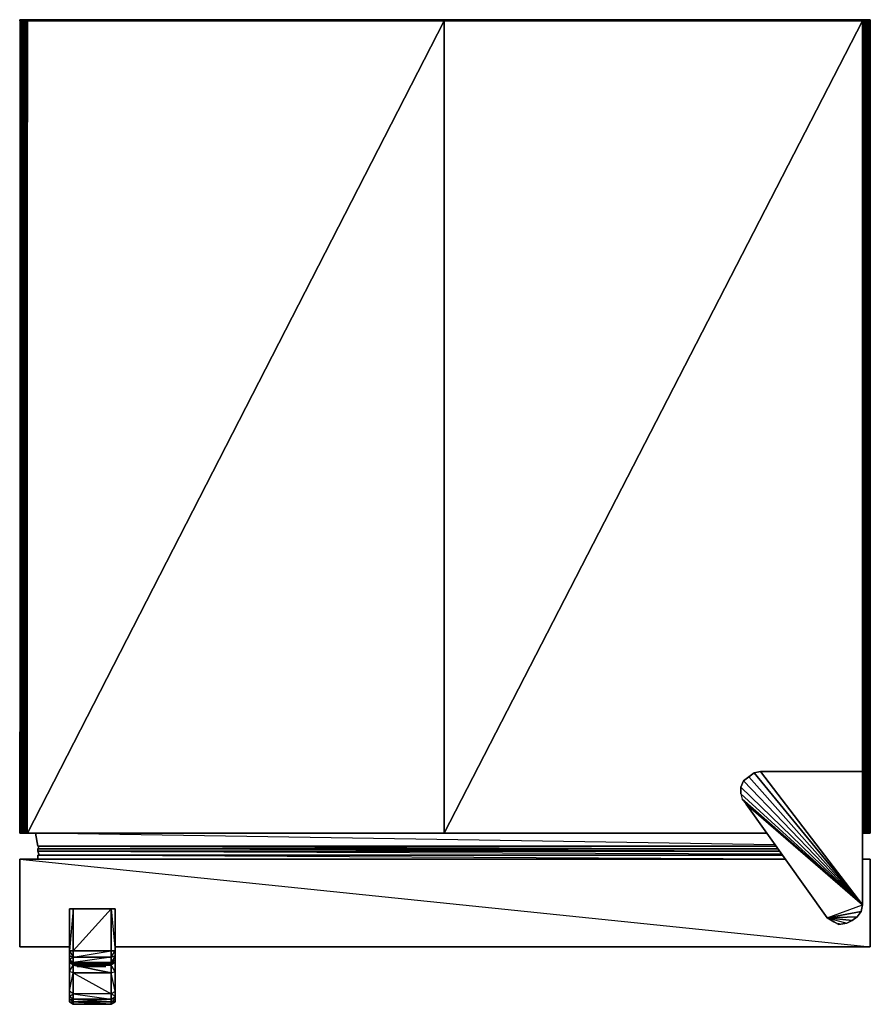
# Model space of a CAD drawing. Units: inches. Extents: x 0 to 28, y -32.4 to 0.
import ezdxf

# ---------------------------------------------------------------- set-up
doc = ezdxf.new("R2010")
doc.units = ezdxf.units.IN
doc.header["$MEASUREMENT"] = 0
doc.layers.get('0').update_dxf_attribs({"true_color": 0xe499b8})

msp = doc.modelspace()

# ---------------------------------------------------------------- linework, layer by layer
at = {"color": 84}
for points in [[(-0.023, -0.001), (-0.023, 0.042)], [(0.02, -26.769), (-0.023, -26.769), (0.02, -0.001), (-0.023, -0.001), (-0.023, 0.042), (28.021, 0.042), (28.021, -0.001), (27.978, -0.001), (28.021, -0.001), (28.021, -26.769), (28.021, -0.001), (28.021, 0.042), (-0.023, 0.042), (-0.023, -0.001), (-0.023, -26.769)], [(28.021, -0.001), (28.021, 0.042)], [(-0.023, -26.769), (0.02, -26.769), (0.02, -0.001), (-0.023, -0.001)], [(0.02, -26.769), (0.02, -0.001)], [(0.02, -0.001), (0.02, -26.769), (0.063, -0.001)], [(13.977, -0.001), (27.763, -0.001), (13.977, -26.769)], [(13.977, -0.001), (13.977, -26.769), (27.763, -0.001)], [(27.806, -26.769), (27.806, -0.001), (27.763, -26.769)], [(27.806, -0.001), (27.763, -0.001), (27.892, -0.001)], [(27.806, -0.001), (27.763, -0.001)], [(27.763, -0.001), (27.806, -0.001)], [(27.892, -26.769), (27.806, -26.769), (27.849, -26.769), (27.892, -0.001), (27.849, -0.001), (27.892, -0.001)], [(27.978, -0.001), (27.935, -0.001)], [(27.978, -26.769), (27.978, -0.001)], [(27.978, -26.769), (28.021, -0.001), (28.021, -26.769)], [(27.978, -26.769), (28.021, -0.001), (27.978, -0.001), (28.021, -0.001)], [(0.02, -26.769), (-0.023, -26.769)], [(-0.023, -26.769), (0.02, -26.769)], [(0.063, -26.769), (0.02, -26.769)], [(0.063, -26.769), (0.02, -26.769)], [(0.106, -26.769), (0.063, -26.769)], [(0.106, -26.769), (0.063, -26.769)], [(0.149, -26.769), (0.106, -26.769)], [(0.149, -26.769), (0.106, -26.769)], [(0.192, -26.769), (0.149, -26.769)], [(0.192, -26.769), (0.149, -26.769)], [(0.235, -26.769), (0.192, -26.769)], [(0.235, -26.769), (0.192, -26.769)], [(13.977, -26.769), (0.235, -26.769)], [(24.619, -26.769), (13.977, -26.769)], [(13.977, -26.769), (24.576, -26.769)], [(24.619, -26.769), (13.977, -26.769)], [(13.977, -26.769), (24.576, -26.769)], [(27.806, -26.769), (27.763, -26.769)], [(27.806, -26.769), (27.763, -26.769)], [(27.806, -26.769), (27.763, -26.769)], [(27.763, -26.769), (27.806, -26.769)], [(27.806, -26.769), (27.763, -26.769)], [(27.806, -26.769), (27.763, -26.769)], [(27.806, -26.769), (27.763, -26.769)], [(27.849, -26.769), (27.806, -26.769)], [(27.892, -26.769), (27.806, -26.769), (27.849, -26.769)], [(27.892, -26.769), (27.849, -26.769)], [(27.892, -26.769), (27.849, -26.769)], [(27.935, -26.769), (27.892, -26.769)], [(27.978, -26.769), (27.935, -26.769)], [(27.978, -26.769), (27.935, -26.769)], [(27.935, -26.769), (27.978, -26.769)], [(28.021, -26.769), (27.978, -26.769)], [(28.021, -26.769), (27.978, -26.769)]]:
    msp.add_lwpolyline(points, close=True, dxfattribs=at)
for points in [[(-0.023, 0.042), (28.021, 0.042), (27.978, -0.001), (28.021, 0.042)], [(27.763, -0.001), (27.892, -0.001), (27.935, -0.001), (27.978, -0.001), (28.021, 0.042), (-0.023, 0.042), (-0.023, -0.001), (-0.023, -26.769)], [(-0.023, -0.001), (0.02, -0.001), (-0.023, -26.769), (0.02, -0.001), (0.02, -26.769)], [(0.063, -26.769), (0.063, -0.001), (0.02, -0.001), (0.063, -0.001), (0.02, -26.769)], [(0.02, -26.769), (0.063, -0.001), (0.063, -26.769)], [(0.063, -0.001), (0.106, -0.001), (0.063, -26.769)], [(0.063, -26.769), (0.106, -0.001), (0.106, -26.769)], [(0.106, -26.769), (0.106, -0.001), (0.063, -0.001), (0.106, -0.001), (0.063, -26.769)], [(0.106, -0.001), (0.149, -0.001), (0.106, -26.769)], [(0.106, -26.769), (0.149, -0.001), (0.149, -26.769)], [(0.149, -26.769), (0.149, -0.001), (0.106, -0.001), (0.149, -0.001), (0.106, -26.769)], [(0.149, -0.001), (0.192, -0.001), (0.149, -26.769)], [(0.149, -26.769), (0.192, -0.001), (0.192, -26.769)], [(0.192, -26.769), (0.192, -0.001), (0.149, -0.001), (0.192, -0.001), (0.149, -26.769)], [(24.619, -26.769), (13.977, -26.769), (0.235, -26.769), (0.235, -0.001), (0.192, -26.769)], [(0.192, -0.001), (0.235, -0.001), (0.192, -26.769)], [(13.977, -26.769), (13.977, -0.001), (0.235, -0.001), (13.977, -0.001), (0.235, -26.769), (13.977, -26.769), (0.235, -26.769), (0.235, -0.001), (0.192, -0.001), (0.235, -0.001), (0.192, -26.769)], [(0.235, -0.001), (13.977, -0.001), (0.235, -26.769), (13.977, -0.001), (13.977, -26.769)], [(27.892, -26.769), (27.806, -26.769), (27.806, -0.001), (27.763, -0.001), (13.977, -0.001), (27.763, -0.001), (27.763, -24.744), (27.763, -0.001), (13.977, -26.769)], [(27.935, -26.769), (27.892, -26.769), (27.763, -26.769), (27.806, -0.001), (27.892, -0.001), (27.806, -0.001), (27.849, -0.001), (27.806, -26.769)], [(27.892, -26.769), (27.763, -26.769), (27.806, -0.001), (27.763, -0.001), (27.806, -0.001), (27.849, -0.001), (27.806, -26.769)], [(27.763, -0.001), (27.892, -0.001), (27.935, -0.001)], [(27.892, -26.769), (27.849, -26.769), (27.849, -0.001), (27.806, -26.769)], [(27.806, -26.769), (27.849, -26.769), (27.849, -0.001), (27.806, -0.001), (27.892, -0.001), (27.849, -0.001), (27.892, -0.001), (27.849, -26.769), (27.892, -0.001), (27.892, -26.769)], [(27.892, -26.769), (27.935, -0.001), (27.935, -26.769)], [(27.892, -26.769), (27.935, -0.001), (27.892, -0.001), (27.935, -0.001), (27.978, -0.001), (27.978, -26.769), (27.978, -0.001), (27.935, -26.769)], [(27.935, -26.769), (27.935, -0.001), (27.892, -0.001), (27.935, -0.001)], [(27.892, -26.769), (27.935, -0.001)], [(27.935, -26.769), (27.978, -0.001), (27.978, -26.769)], [(27.978, -0.001), (27.935, -0.001), (27.978, -0.001), (27.935, -26.769)], [(0.02, -26.769), (0.063, -26.769)], [(0.02, -26.769), (0.063, -26.769)], [(0.063, -26.769), (0.106, -26.769)], [(0.063, -26.769), (0.106, -26.769)], [(0.106, -26.769), (0.149, -26.769)], [(0.106, -26.769), (0.149, -26.769)], [(0.149, -26.769), (0.192, -26.769)], [(0.149, -26.769), (0.192, -26.769)], [(0.192, -26.769), (0.235, -26.769)], [(0.192, -26.769), (0.235, -26.769), (13.977, -26.769)], [(24.576, -26.769), (13.977, -26.769)], [(27.892, -26.769), (27.763, -26.769), (27.806, -26.769)], [(27.892, -26.769), (27.763, -26.769), (27.892, -26.769), (27.935, -26.769)], [(27.806, -26.769), (27.763, -26.769)], [(27.892, -26.769), (27.763, -26.769), (27.806, -26.769)], [(27.892, -26.769), (27.763, -26.769), (27.806, -26.769)], [(27.806, -26.769), (27.763, -26.769), (27.892, -26.769)], [(27.806, -26.769), (27.763, -26.769), (27.892, -26.769)], [(27.892, -26.769), (27.763, -26.769), (27.806, -26.769)], [(27.892, -26.769), (27.806, -26.769), (27.849, -26.769)], [(27.892, -26.769), (27.806, -26.769)], [(27.806, -26.769), (27.892, -26.769)], [(27.806, -26.769), (27.849, -26.769), (27.806, -26.769), (27.892, -26.769)], [(27.892, -26.769), (27.849, -26.769)], [(27.849, -26.769), (27.892, -26.769)], [(27.978, -26.769), (27.935, -26.769), (27.892, -26.769)], [(27.935, -26.769), (27.892, -26.769)], [(27.978, -26.769), (27.935, -26.769), (27.892, -26.769)], [(27.935, -26.769), (27.892, -26.769)], [(27.892, -26.769), (27.935, -26.769)], [(27.935, -26.769), (27.892, -26.769)], [(27.935, -26.769), (27.892, -26.769)], [(27.978, -26.769), (27.935, -26.769)], [(27.978, -26.769), (27.935, -26.769)], [(27.978, -26.769), (27.935, -26.769)]]:
    msp.add_lwpolyline(points, dxfattribs=at)
at = {"color": 36}
for points in [[(27.763, -24.744), (24.404, -24.744), (24.188, -24.787), (24.016, -24.916), (23.842, -25.045), (23.756, -25.26), (23.756, -25.475), (23.799, -25.648), (23.928, -25.82), (26.601, -29.57), (26.816, -29.7), (26.988, -29.786), (26.988, -29.743), (26.988, -29.786), (27.247, -29.743), (27.419, -29.657), (27.591, -29.527), (27.72, -29.355), (27.763, -29.14)], [(23.756, -25.26), (23.842, -25.045), (27.763, -29.14), (24.016, -24.916), (23.842, -25.045)], [(23.842, -25.045), (24.016, -24.916), (27.763, -29.14), (24.188, -24.787), (24.016, -24.916)], [(24.016, -24.916), (24.188, -24.787), (27.763, -29.14), (24.404, -24.744), (24.188, -24.787)], [(27.763, -29.14), (27.763, -24.744), (24.404, -24.744), (24.188, -24.787), (24.404, -24.744)], [(24.404, -24.744), (27.763, -24.744)], [(27.763, -29.14), (23.842, -25.045), (23.756, -25.26), (23.756, -25.475), (23.756, -25.26)], [(27.763, -29.14), (23.756, -25.475), (23.799, -25.648), (23.928, -25.82)], [(23.799, -25.648), (27.763, -29.14), (23.756, -25.475)], [(27.763, -29.14), (23.799, -25.648), (23.928, -25.82), (26.601, -29.57)], [(0.579, -27.199), (0.493, -26.769)], [(0.622, -27.199), (0.579, -27.285)], [(24.92, -27.199), (0.579, -27.199)], [(0.579, -27.285), (0.579, -27.371), (25.049, -27.371), (0.579, -27.371)], [(0.579, -27.371), (0.622, -27.5)], [(0.579, -27.631), (0.579, -27.5)], [(0.579, -27.5), (25.135, -27.5)], [(0.579, -27.5), (25.135, -27.5), (0.579, -27.5), (0.579, -27.631)], [(-0.023, -27.631), (-0.023, -30.519)], [(25.222, -27.631), (-0.023, -27.631)], [(25.222, -27.631), (-0.023, -27.631)], [(-0.023, -27.631), (-0.023, -30.519)], [(27.763, -27.631), (28.021, -27.631)], [(28.021, -27.631), (27.763, -27.631)], [(1.614, -30.648), (1.744, -30.648), (1.744, -29.269), (1.614, -29.269)], [(1.614, -29.269), (1.744, -29.269), (1.614, -30.648), (1.744, -30.648), (1.744, -29.269), (1.614, -29.269), (1.614, -30.648), (1.744, -30.864), (1.614, -30.821), (1.614, -30.648)], [(2.992, -29.269), (1.744, -29.269)], [(3.121, -30.648), (3.121, -29.269), (2.992, -29.269), (2.992, -30.648)], [(27.419, -29.657), (27.591, -29.527), (27.72, -29.355), (26.601, -29.57), (27.591, -29.527)], [(27.247, -29.743), (27.419, -29.657), (27.591, -29.527), (26.601, -29.57), (27.419, -29.657)], [(26.601, -29.57), (27.247, -29.743), (26.988, -29.786), (26.816, -29.7)], [(26.816, -29.7), (26.988, -29.786), (26.601, -29.57)], [(-0.023, -30.519), (1.614, -30.519)], [(1.744, -30.864), (1.744, -30.648), (1.614, -30.648), (1.614, -30.821)], [(1.614, -30.95), (1.744, -31.036), (1.744, -30.864), (1.614, -30.821)], [(2.992, -30.864), (3.121, -30.821), (3.121, -30.648), (2.992, -30.648)], [(2.992, -31.036), (3.121, -30.95), (3.121, -30.821), (2.992, -30.864)], [(3.121, -30.519), (28.021, -30.519)], [(3.121, -30.519), (28.021, -30.519)], [(1.614, -31.036), (1.744, -31.079), (1.744, -31.036), (1.614, -30.95)], [(1.701, -31.079), (1.614, -31.036)], [(1.744, -31.122), (1.614, -31.036), (1.614, -31.337), (1.614, -31.985), (1.614, -32.157), (1.614, -32.243), (1.614, -32.329), (1.744, -32.415), (1.744, -32.329), (1.614, -32.243), (1.614, -32.329), (1.744, -32.329), (1.744, -32.243), (1.614, -32.157), (1.614, -32.243), (1.744, -32.243), (1.744, -32.071), (1.614, -31.985), (1.614, -32.157), (1.744, -32.071), (1.744, -31.38), (1.614, -31.337), (1.614, -31.985), (1.744, -31.38)], [(1.744, -31.036), (2.992, -31.036), (2.992, -30.864), (1.744, -30.864)], [(1.744, -31.036), (1.744, -31.079), (2.992, -31.079), (2.992, -31.036)], [(2.992, -31.122), (2.131, -31.079)], [(3.121, -31.036), (3.121, -30.95), (2.992, -31.036), (2.992, -31.079)], [(2.992, -32.071), (2.992, -31.38), (1.744, -31.38)], [(2.992, -32.071), (1.744, -32.071), (2.992, -32.243)], [(1.614, -32.329), (1.744, -32.329), (1.744, -32.415)], [(2.992, -32.329), (2.992, -32.243), (1.744, -32.243)]]:
    msp.add_lwpolyline(points, close=True, dxfattribs=at)
for points in [[(27.763, -24.744), (27.763, -29.14)], [(27.763, -29.14), (27.763, -24.744)], [(27.763, -29.14), (23.756, -25.26), (23.756, -25.475)], [(23.756, -25.475), (23.799, -25.648), (23.928, -25.82), (26.601, -29.57), (26.816, -29.7)], [(26.601, -29.57), (23.928, -25.82), (27.763, -29.14)], [(0.493, -26.769), (0.579, -27.199), (24.92, -27.199), (0.579, -27.285), (0.622, -27.199), (0.579, -27.285), (0.579, -27.371), (0.622, -27.5), (0.579, -27.371), (25.049, -27.371), (0.579, -27.285), (24.963, -27.285), (0.579, -27.285), (0.579, -27.371), (25.092, -27.457)], [(24.877, -27.156), (0.493, -26.769), (0.579, -27.199)], [(24.963, -27.285), (0.579, -27.285)], [(25.222, -27.631), (0.579, -27.5)], [(-0.023, -30.519), (-0.023, -27.631)], [(-0.023, -27.631), (-0.023, -30.519)], [(-0.023, -30.519), (1.614, -30.519), (-0.023, -30.519), (-0.023, -27.631), (28.021, -30.519)], [(28.021, -30.519), (28.021, -27.631)], [(28.021, -27.631), (28.021, -30.519)], [(28.021, -27.631), (28.021, -30.519)], [(28.021, -30.519), (28.021, -27.631)], [(28.021, -30.519), (28.021, -27.631)], [(28.021, -30.519), (28.021, -27.631)], [(26.601, -29.57), (27.763, -29.14), (27.72, -29.355), (27.763, -29.14)], [(26.601, -29.57), (27.72, -29.355), (27.591, -29.527), (27.72, -29.355), (27.763, -29.14)], [(2.992, -30.648), (2.992, -29.269), (1.744, -29.269), (1.744, -30.648), (1.744, -30.864), (1.614, -30.95), (1.614, -30.821)], [(1.614, -30.821), (1.614, -30.648), (1.614, -29.269)], [(1.744, -29.269), (2.992, -29.269), (3.121, -29.269), (3.121, -30.648), (3.121, -30.821), (2.992, -31.036), (2.992, -30.864), (1.744, -30.864), (2.992, -30.648), (2.992, -29.269), (1.744, -30.648), (2.992, -30.648), (2.992, -30.864), (1.744, -31.036), (2.992, -31.036), (2.992, -31.079), (1.744, -31.036)], [(2.992, -31.122), (2.992, -31.38), (3.121, -31.337), (3.121, -31.036), (2.992, -31.079), (3.121, -31.036), (2.992, -31.036), (3.121, -30.95), (3.121, -30.821), (2.992, -30.864), (3.121, -30.648), (3.121, -29.269), (2.992, -29.269), (3.121, -30.648), (2.992, -30.648), (1.744, -30.648)], [(2.992, -29.269), (3.121, -29.269), (3.121, -30.648), (3.121, -30.821), (3.121, -30.95), (3.121, -31.036), (3.121, -31.337), (3.121, -31.985), (3.121, -32.157), (3.121, -32.243), (3.121, -32.329), (2.992, -32.329), (3.121, -32.243), (3.121, -32.157), (2.992, -32.071), (3.121, -31.985), (3.121, -31.337), (3.121, -31.036), (2.992, -31.122)], [(26.988, -29.786), (27.247, -29.743), (27.419, -29.657), (26.601, -29.57), (27.247, -29.743), (26.988, -29.786), (26.816, -29.7)], [(1.744, -30.864), (2.992, -30.864), (2.992, -30.648), (1.744, -30.648), (1.744, -30.864), (1.744, -31.036), (1.614, -31.036), (1.614, -30.95), (1.744, -31.036), (1.744, -31.079), (1.614, -31.036)], [(1.614, -31.036), (1.614, -30.95), (1.614, -30.821), (1.614, -30.648)], [(1.614, -31.036), (1.614, -30.95), (1.614, -30.821)], [(3.121, -30.648), (3.121, -30.821), (3.121, -30.95), (3.121, -31.036), (3.035, -31.079), (3.121, -31.036), (2.992, -31.122)], [(1.614, -31.036), (1.744, -31.079), (1.744, -31.122), (1.614, -31.036), (1.614, -31.337), (1.744, -31.122), (1.744, -31.38), (1.614, -31.337), (1.614, -31.985), (1.744, -31.38), (1.744, -32.071), (1.614, -31.985), (1.614, -32.157), (1.744, -32.071), (1.744, -32.243), (1.614, -32.157), (1.614, -32.243), (1.744, -32.243), (1.744, -32.329), (1.614, -32.243), (1.614, -32.329)], [(1.614, -32.329), (1.614, -32.243), (1.614, -32.157), (1.614, -31.985), (1.614, -31.337), (1.614, -31.036)], [(1.614, -31.036), (1.614, -31.337), (1.744, -31.122), (1.744, -31.079), (2.992, -31.079), (2.992, -31.122), (1.744, -31.122), (2.992, -31.38), (2.992, -31.122)], [(2.992, -31.122), (2.992, -31.079), (1.744, -31.079), (1.744, -31.122), (2.992, -31.122), (2.992, -31.38), (3.121, -31.337), (3.121, -31.985), (2.992, -31.38), (2.992, -32.071), (3.121, -31.985), (3.121, -32.157), (2.992, -32.071), (2.992, -32.243), (2.992, -32.071), (1.744, -32.071), (1.744, -31.38), (2.992, -32.071), (2.992, -31.38), (1.744, -31.38), (2.992, -31.38), (1.744, -31.122)], [(3.121, -30.95), (3.121, -31.036), (3.121, -31.337), (2.992, -31.122)], [(2.992, -32.243), (3.121, -32.157), (3.121, -31.985), (2.992, -31.38), (3.121, -31.337), (2.992, -31.122)], [(2.992, -32.415), (1.744, -32.415), (2.992, -32.415), (2.992, -32.329), (1.744, -32.329), (2.992, -32.415), (3.121, -32.329), (3.121, -32.243), (2.992, -32.243), (3.121, -32.157), (3.121, -32.243), (2.992, -32.243), (2.992, -32.329), (3.121, -32.243), (3.121, -32.329), (2.992, -32.329), (2.992, -32.415), (3.121, -32.329), (3.121, -32.243), (3.121, -32.157), (3.121, -31.985), (3.121, -31.337)], [(1.744, -32.071), (2.992, -32.243), (1.744, -32.243), (2.992, -32.243), (2.992, -32.329), (1.744, -32.243), (1.744, -32.329), (2.992, -32.329), (2.992, -32.415), (1.744, -32.329), (1.744, -32.415)]]:
    msp.add_lwpolyline(points, dxfattribs=at)
at = {"color": 224}
for points in [[(2.217, -31.122), (1.916, -31.122), (1.873, -31.122), (2.217, -31.122), (1.83, -31.122), (1.873, -31.122), (1.83, -31.122)], [(2.217, -31.122), (1.873, -31.122), (1.83, -31.122)], [(1.916, -31.122), (1.873, -31.122), (2.217, -31.122)], [(2.217, -31.122), (1.873, -31.122), (1.916, -31.122), (1.873, -31.122)], [(1.916, -31.122), (2.002, -31.122), (1.916, -31.122), (2.217, -31.122)], [(2.217, -31.122), (2.002, -31.122), (2.088, -31.122)], [(2.088, -31.122), (2.002, -31.122), (2.217, -31.122)], [(2.088, -31.122), (2.217, -31.122), (2.002, -31.122), (2.088, -31.122)], [(2.475, -31.122), (2.346, -31.122), (2.217, -31.122)], [(2.346, -31.122), (2.217, -31.122), (2.475, -31.122)], [(2.346, -31.122), (2.475, -31.122), (2.217, -31.122), (2.346, -31.122)], [(2.691, -31.122), (2.475, -31.122), (2.82, -31.122), (2.475, -31.122), (2.863, -31.122), (2.82, -31.122), (2.777, -31.122), (2.691, -31.122), (2.605, -31.122), (2.475, -31.122)], [(2.777, -31.122), (2.691, -31.122), (2.475, -31.122)], [(2.777, -31.122), (2.475, -31.122), (2.863, -31.122), (2.475, -31.122), (2.82, -31.122), (2.475, -31.122), (2.691, -31.122), (2.475, -31.122), (2.605, -31.122), (2.475, -31.122), (2.777, -31.122), (2.475, -31.122)], [(2.863, -31.122), (2.82, -31.122)]]:
    msp.add_lwpolyline(points, close=True, dxfattribs=at)
for points in [[(2.088, -31.122), (2.002, -31.122), (2.217, -31.122), (1.916, -31.122), (2.002, -31.122), (1.916, -31.122)], [(2.217, -31.122), (2.002, -31.122)], [(2.217, -31.122), (2.346, -31.122)], [(2.217, -31.122), (2.346, -31.122)], [(2.475, -31.122), (2.605, -31.122)], [(2.475, -31.122), (2.605, -31.122), (2.691, -31.122), (2.777, -31.122), (2.82, -31.122)], [(2.475, -31.122), (2.82, -31.122)], [(2.82, -31.122), (2.777, -31.122), (2.475, -31.122)], [(2.691, -31.122), (2.605, -31.122), (2.475, -31.122)]]:
    msp.add_lwpolyline(points, dxfattribs=at)
at = {"color": 176}
for points in [[(1.916, -31.165), (1.873, -31.165)], [(1.873, -31.165), (1.916, -31.165)], [(1.873, -31.165), (1.916, -31.165)], [(2.002, -31.165), (1.959, -31.165), (1.916, -31.165)], [(1.916, -31.165), (1.959, -31.165)], [(1.959, -31.165), (1.916, -31.165)], [(1.916, -31.165), (1.959, -31.165)], [(1.959, -31.165), (1.916, -31.165)], [(1.959, -31.165), (1.916, -31.165)], [(1.959, -31.165), (1.916, -31.165)], [(1.959, -31.165), (1.916, -31.165), (2.002, -31.165), (1.916, -31.165)], [(2.002, -31.165), (1.916, -31.165), (1.959, -31.165), (1.916, -31.165)], [(2.002, -31.165), (1.959, -31.165), (2.045, -31.165)], [(1.959, -31.165), (2.002, -31.165)], [(2.002, -31.165), (1.959, -31.165)], [(2.045, -31.165), (1.959, -31.165), (2.002, -31.165)], [(2.002, -31.165), (1.959, -31.165), (2.045, -31.165), (1.959, -31.165)], [(2.002, -31.165), (1.959, -31.165), (2.045, -31.165), (1.959, -31.165)], [(2.002, -31.165), (1.959, -31.165)], [(2.002, -31.165), (1.959, -31.165)], [(2.002, -31.165), (1.959, -31.165)], [(2.002, -31.165), (1.959, -31.165)], [(2.088, -31.165), (2.045, -31.165), (2.002, -31.165), (2.088, -31.165)], [(2.045, -31.165), (2.002, -31.165), (2.088, -31.165), (2.002, -31.165)], [(2.088, -31.165), (2.045, -31.165), (2.131, -31.165)], [(2.131, -31.165), (2.088, -31.165), (2.045, -31.165), (2.131, -31.165)], [(2.131, -31.165), (2.088, -31.165)], [(2.131, -31.165), (2.088, -31.165)], [(2.088, -31.165), (2.131, -31.165)], [(2.088, -31.165), (2.131, -31.165)], [(2.088, -31.165), (2.131, -31.165)], [(2.088, -31.165), (2.131, -31.165)], [(2.088, -31.165), (2.131, -31.165)], [(2.088, -31.165), (2.131, -31.165)], [(2.131, -31.165), (2.217, -31.165)], [(2.131, -31.165), (2.174, -31.165)], [(2.131, -31.165), (2.174, -31.165)], [(2.217, -31.165), (2.131, -31.165), (2.174, -31.165)], [(2.217, -31.165), (2.131, -31.165)], [(2.217, -31.165), (2.131, -31.165)], [(2.217, -31.165), (2.131, -31.165)], [(2.174, -31.165), (2.131, -31.165)], [(2.174, -31.165), (2.131, -31.165)], [(2.217, -31.165), (2.174, -31.165)], [(2.217, -31.165), (2.174, -31.165)], [(2.26, -31.165), (2.217, -31.165), (2.174, -31.165)], [(2.174, -31.165), (2.217, -31.165)], [(2.217, -31.165), (2.174, -31.165)], [(2.217, -31.165), (2.174, -31.165)], [(2.174, -31.165), (2.217, -31.165)], [(2.26, -31.165), (2.174, -31.165), (2.217, -31.165), (2.174, -31.165)], [(2.174, -31.165), (2.217, -31.165), (2.26, -31.165)], [(2.217, -31.165), (2.174, -31.165)], [(2.217, -31.165), (2.174, -31.165)], [(2.217, -31.165), (2.303, -31.165)], [(2.217, -31.165), (2.26, -31.165)], [(2.217, -31.165), (2.26, -31.165)], [(2.217, -31.165), (2.26, -31.165)], [(2.26, -31.165), (2.217, -31.165)], [(2.26, -31.165), (2.217, -31.165)], [(2.26, -31.165), (2.217, -31.165)], [(2.26, -31.165), (2.217, -31.165)], [(2.26, -31.165), (2.303, -31.165)], [(2.26, -31.165), (2.303, -31.165)], [(2.26, -31.165), (2.303, -31.165)], [(2.26, -31.165), (2.346, -31.165)], [(2.26, -31.165), (2.303, -31.165)], [(2.26, -31.165), (2.303, -31.165)], [(2.26, -31.165), (2.303, -31.165)], [(2.303, -31.165), (2.26, -31.165)], [(2.303, -31.165), (2.26, -31.165)], [(2.26, -31.165), (2.303, -31.165)], [(2.303, -31.165), (2.26, -31.165)], [(2.346, -31.165), (2.303, -31.165), (2.26, -31.165), (2.346, -31.165)], [(2.303, -31.165), (2.26, -31.165)], [(2.303, -31.165), (2.26, -31.165)], [(2.346, -31.165), (2.26, -31.165)], [(2.346, -31.165), (2.26, -31.165)], [(2.303, -31.165), (2.26, -31.165)], [(2.303, -31.165), (2.26, -31.165)], [(2.303, -31.165), (2.26, -31.165)], [(2.303, -31.165), (2.26, -31.165)], [(2.303, -31.165), (2.346, -31.165)], [(2.303, -31.165), (2.346, -31.165)], [(2.303, -31.165), (2.346, -31.165)], [(2.346, -31.165), (2.303, -31.165)], [(2.303, -31.165), (2.346, -31.165)], [(2.303, -31.165), (2.346, -31.165)], [(2.432, -31.165), (2.389, -31.165), (2.346, -31.165)], [(2.389, -31.165), (2.346, -31.165)], [(2.389, -31.165), (2.346, -31.165)], [(2.346, -31.165), (2.389, -31.165)], [(2.346, -31.165), (2.389, -31.165)], [(2.346, -31.165), (2.432, -31.165), (2.389, -31.165)], [(2.346, -31.165), (2.389, -31.165)], [(2.389, -31.165), (2.346, -31.165)], [(2.346, -31.165), (2.389, -31.165)], [(2.346, -31.165), (2.389, -31.165)], [(2.346, -31.165), (2.389, -31.165)], [(2.389, -31.165), (2.346, -31.165)], [(2.389, -31.165), (2.346, -31.165)], [(2.389, -31.165), (2.346, -31.165)], [(2.389, -31.165), (2.346, -31.165)], [(2.389, -31.165), (2.346, -31.165)], [(2.389, -31.165), (2.432, -31.165)], [(2.389, -31.165), (2.432, -31.165)], [(2.432, -31.165), (2.475, -31.165)], [(2.432, -31.165), (2.475, -31.165)], [(2.432, -31.165), (2.475, -31.165)], [(2.432, -31.165), (2.475, -31.165)], [(2.432, -31.165), (2.475, -31.165)], [(2.432, -31.165), (2.475, -31.165)], [(2.432, -31.165), (2.475, -31.165)], [(2.475, -31.165), (2.432, -31.165)], [(2.475, -31.165), (2.432, -31.165)], [(2.432, -31.165), (2.475, -31.165)], [(2.432, -31.165), (2.475, -31.165)], [(2.605, -31.165), (2.562, -31.165), (2.475, -31.165), (2.562, -31.165), (2.605, -31.165), (2.562, -31.165), (2.475, -31.165), (2.562, -31.165), (2.518, -31.165), (2.605, -31.165), (2.562, -31.165), (2.518, -31.165), (2.562, -31.165), (2.605, -31.165), (2.691, -31.165)], [(2.475, -31.165), (2.518, -31.165)], [(2.562, -31.165), (2.518, -31.165), (2.475, -31.165), (2.562, -31.165)], [(2.518, -31.165), (2.475, -31.165)], [(2.518, -31.165), (2.475, -31.165)], [(2.562, -31.165), (2.475, -31.165)], [(2.518, -31.165), (2.475, -31.165), (2.562, -31.165), (2.475, -31.165)], [(2.518, -31.165), (2.475, -31.165)], [(2.518, -31.165), (2.475, -31.165)], [(2.518, -31.165), (2.475, -31.165)], [(2.518, -31.165), (2.475, -31.165)], [(2.518, -31.165), (2.562, -31.165), (2.605, -31.165), (2.562, -31.165)], [(2.518, -31.165), (2.562, -31.165)], [(2.518, -31.165), (2.562, -31.165)], [(2.518, -31.165), (2.562, -31.165)], [(2.562, -31.165), (2.518, -31.165)], [(2.605, -31.165), (2.648, -31.165), (2.605, -31.165), (2.562, -31.165), (2.518, -31.165)], [(2.605, -31.165), (2.562, -31.165)], [(2.605, -31.165), (2.562, -31.165)], [(2.605, -31.165), (2.562, -31.165)], [(2.605, -31.165), (2.562, -31.165)], [(2.691, -31.165), (2.648, -31.165), (2.605, -31.165)], [(2.648, -31.165), (2.605, -31.165)], [(2.691, -31.165), (2.605, -31.165)], [(2.605, -31.165), (2.648, -31.165), (2.605, -31.165), (2.691, -31.165)], [(2.648, -31.165), (2.605, -31.165), (2.691, -31.165), (2.605, -31.165)], [(2.648, -31.165), (2.691, -31.165)], [(2.648, -31.165), (2.691, -31.165)], [(2.734, -31.165), (2.648, -31.165), (2.691, -31.165), (2.648, -31.165)], [(2.734, -31.165), (2.648, -31.165), (2.691, -31.165), (2.648, -31.165)], [(2.691, -31.165), (2.734, -31.165)], [(2.777, -31.165), (2.691, -31.165)], [(2.734, -31.165), (2.691, -31.165), (2.777, -31.165), (2.691, -31.165)], [(2.734, -31.165), (2.691, -31.165)], [(2.734, -31.165), (2.777, -31.165), (2.82, -31.165), (2.777, -31.165)], [(2.777, -31.165), (2.734, -31.165)], [(2.734, -31.165), (2.777, -31.165)], [(2.777, -31.165), (2.734, -31.165)], [(2.777, -31.165), (2.734, -31.165)], [(2.734, -31.165), (2.777, -31.165)], [(2.777, -31.165), (2.734, -31.165)], [(2.777, -31.165), (2.82, -31.165)], [(2.777, -31.165), (2.82, -31.165)]]:
    msp.add_lwpolyline(points, close=True, dxfattribs=at)
for points in [[(1.916, -31.165), (1.873, -31.165)], [(2.002, -31.165), (1.916, -31.165), (1.959, -31.165)], [(1.959, -31.165), (1.916, -31.165)], [(1.916, -31.165), (1.959, -31.165)], [(1.959, -31.165), (1.916, -31.165)], [(1.916, -31.165), (1.959, -31.165)], [(1.959, -31.165), (1.916, -31.165)], [(1.959, -31.165), (2.002, -31.165)], [(2.002, -31.165), (1.959, -31.165)], [(2.045, -31.165), (2.002, -31.165), (1.959, -31.165)], [(2.002, -31.165), (2.045, -31.165), (1.959, -31.165)], [(1.959, -31.165), (2.002, -31.165)], [(2.045, -31.165), (2.002, -31.165), (1.959, -31.165)], [(2.002, -31.165), (2.045, -31.165), (1.959, -31.165)], [(1.959, -31.165), (2.002, -31.165)], [(2.045, -31.165), (2.002, -31.165)], [(2.045, -31.165), (2.002, -31.165)], [(2.131, -31.165), (2.088, -31.165), (2.002, -31.165)], [(2.045, -31.165), (2.088, -31.165), (2.002, -31.165)], [(2.002, -31.165), (2.088, -31.165), (2.131, -31.165)], [(2.045, -31.165), (2.088, -31.165), (2.002, -31.165)], [(2.131, -31.165), (2.088, -31.165), (2.002, -31.165), (2.045, -31.165)], [(2.002, -31.165), (2.045, -31.165)], [(2.002, -31.165), (2.045, -31.165)], [(2.045, -31.165), (2.088, -31.165)], [(2.088, -31.165), (2.045, -31.165)], [(2.131, -31.165), (2.088, -31.165), (2.045, -31.165)], [(2.217, -31.165), (2.131, -31.165)], [(2.131, -31.165), (2.217, -31.165)], [(2.217, -31.165), (2.174, -31.165), (2.131, -31.165)], [(2.217, -31.165), (2.174, -31.165), (2.131, -31.165)], [(2.217, -31.165), (2.131, -31.165)], [(2.131, -31.165), (2.217, -31.165)], [(2.217, -31.165), (2.174, -31.165), (2.131, -31.165)], [(2.217, -31.165), (2.174, -31.165), (2.131, -31.165)], [(2.131, -31.165), (2.174, -31.165)], [(2.131, -31.165), (2.174, -31.165)], [(2.131, -31.165), (2.174, -31.165)], [(2.217, -31.165), (2.174, -31.165), (2.26, -31.165)], [(2.346, -31.165), (2.26, -31.165), (2.217, -31.165)], [(2.346, -31.165), (2.26, -31.165), (2.217, -31.165)], [(2.26, -31.165), (2.217, -31.165)], [(2.26, -31.165), (2.217, -31.165)], [(2.217, -31.165), (2.26, -31.165)], [(2.217, -31.165), (2.26, -31.165)], [(2.26, -31.165), (2.217, -31.165)], [(2.26, -31.165), (2.217, -31.165), (2.303, -31.165), (2.217, -31.165)], [(2.346, -31.165), (2.303, -31.165), (2.26, -31.165)], [(2.346, -31.165), (2.303, -31.165)], [(2.346, -31.165), (2.432, -31.165)], [(2.432, -31.165), (2.346, -31.165)], [(2.475, -31.165), (2.432, -31.165), (2.346, -31.165)], [(2.475, -31.165), (2.432, -31.165), (2.346, -31.165)], [(2.475, -31.165), (2.432, -31.165), (2.389, -31.165), (2.346, -31.165), (2.432, -31.165), (2.346, -31.165), (2.389, -31.165), (2.346, -31.165), (2.432, -31.165), (2.346, -31.165)], [(2.432, -31.165), (2.389, -31.165)], [(2.432, -31.165), (2.389, -31.165)], [(2.432, -31.165), (2.389, -31.165)], [(2.432, -31.165), (2.389, -31.165)], [(2.432, -31.165), (2.389, -31.165)], [(2.389, -31.165), (2.432, -31.165)], [(2.432, -31.165), (2.389, -31.165)], [(2.432, -31.165), (2.475, -31.165)], [(2.475, -31.165), (2.432, -31.165)], [(2.475, -31.165), (2.432, -31.165)], [(2.432, -31.165), (2.475, -31.165)], [(2.518, -31.165), (2.475, -31.165)], [(2.518, -31.165), (2.475, -31.165)], [(2.475, -31.165), (2.518, -31.165)], [(2.518, -31.165), (2.475, -31.165), (2.562, -31.165), (2.605, -31.165), (2.691, -31.165)], [(2.475, -31.165), (2.518, -31.165)], [(2.518, -31.165), (2.475, -31.165)], [(2.518, -31.165), (2.475, -31.165)], [(2.518, -31.165), (2.475, -31.165)], [(2.475, -31.165), (2.518, -31.165)], [(2.518, -31.165), (2.475, -31.165)], [(2.518, -31.165), (2.475, -31.165)], [(2.518, -31.165), (2.475, -31.165)], [(2.518, -31.165), (2.475, -31.165)], [(2.518, -31.165), (2.475, -31.165)], [(2.518, -31.165), (2.475, -31.165)], [(2.518, -31.165), (2.475, -31.165)], [(2.475, -31.165), (2.518, -31.165)], [(2.518, -31.165), (2.475, -31.165)], [(2.475, -31.165), (2.518, -31.165)], [(2.518, -31.165), (2.475, -31.165)], [(2.475, -31.165), (2.562, -31.165), (2.518, -31.165), (2.605, -31.165)], [(2.518, -31.165), (2.605, -31.165), (2.648, -31.165), (2.605, -31.165), (2.691, -31.165)], [(2.518, -31.165), (2.562, -31.165), (2.605, -31.165)], [(2.605, -31.165), (2.562, -31.165), (2.518, -31.165)], [(2.691, -31.165), (2.648, -31.165), (2.734, -31.165)], [(2.648, -31.165), (2.691, -31.165)], [(2.691, -31.165), (2.648, -31.165), (2.734, -31.165)], [(2.691, -31.165), (2.648, -31.165)], [(2.691, -31.165), (2.734, -31.165)], [(2.734, -31.165), (2.691, -31.165)], [(2.691, -31.165), (2.734, -31.165)], [(2.734, -31.165), (2.691, -31.165)], [(2.691, -31.165), (2.734, -31.165)], [(2.734, -31.165), (2.691, -31.165)], [(2.734, -31.165), (2.777, -31.165), (2.691, -31.165)], [(2.691, -31.165), (2.734, -31.165)], [(2.734, -31.165), (2.777, -31.165), (2.691, -31.165)], [(2.691, -31.165), (2.734, -31.165)], [(2.691, -31.165), (2.734, -31.165)], [(2.691, -31.165), (2.734, -31.165)], [(2.691, -31.165), (2.734, -31.165)], [(2.82, -31.165), (2.777, -31.165), (2.734, -31.165)], [(2.777, -31.165), (2.734, -31.165)]]:
    msp.add_lwpolyline(points, dxfattribs=at)
at = {"color": 196}
for points in [[(1.744, -32.415), (1.614, -32.329)], [(3.121, -32.329), (2.992, -32.415)]]:
    msp.add_lwpolyline(points, close=True, dxfattribs=at)

doc.saveas('drawing.dxf')
